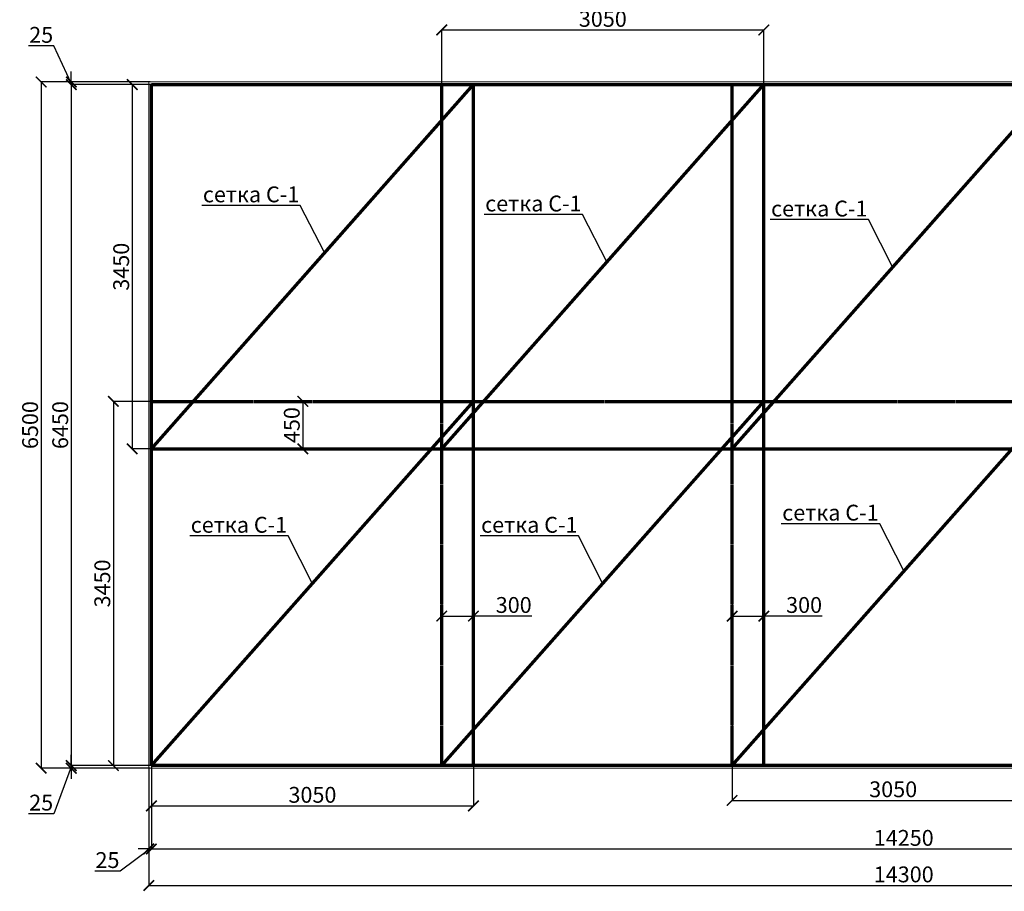
# Model space of a CAD drawing. Units: millimetres. Extents: x 318393 to 1444441, y -331914 to 128463.
# Drawn here: x 1403242 to 1412567, y -325667 to -317411 of the extents above; entities that cross this region are included whole.
import ezdxf
from ezdxf import colors
from ezdxf.entities.mleader import LeaderData, LeaderLine
from ezdxf.math import Vec2, Vec3

# ---------------------------------------------------------------- set-up
doc = ezdxf.new("R2010")
doc.units = ezdxf.units.MM
doc.linetypes.add('HIDDEN', pattern=[9.525, 6.35, -3.175])
doc.layers.add('жирные', color=12, linetype='Continuous', lineweight=70)
doc.layers.add('тонкие', color=250, linetype='Continuous', lineweight=13)
doc.styles.add('стиль2', font='isocpeur.ttf', dxfattribs={"height": 200})
doc.styles.add('стиль3', font='isocpeur.ttf', dxfattribs={"height": 150})
doc.dimstyles.new('СГЕНЕРИР_СТИЛЬ__1', dxfattribs={"dimtxt": 220, "dimasz": 190, "dimexe": 0.18, "dimexo": 0, "dimgap": 0, "dimtad": 1, "dimtoh": 1, "dimdec": 0, "dimzin": 0, "dimdsep": 46, "dimtxsty": 'стиль2', "dimblk": 'ARCHTICK', "dimcen": 0.09, "dimclrd": 7, "dimclre": 7, "dimclrt": 7, "dimadec": 0, "dimazin": 0, "dimtfac": 1, "dimtdec": 0, "dimtmove": 0, "dimatfit": 3, "dimfxl": 1, "dimtolj": 1, "dimtzin": 0, "dimarcsym": 0})

# ---------------------------------------------------------------- blocks, each defined once
blk = doc.blocks.new('_ArchTick')
at = {"color": 0, "linetype": 'ByBlock', "const_width": 0.15}
blk.add_lwpolyline([(-0.5, -0.5), (0.5, 0.5)], dxfattribs=at)
blk = doc.blocks.new('*D2712')
at = {"layer": 'DEFPOINTS', "color": 0, "transparency": 16777216}
for p in [(1403730.7, -318026.1), (1404479, -318001.1), (1404504, -318026.1)]:
    blk.add_point(p, dxfattribs=at)
at = {"layer": 'тонкие', "color": 7, "lineweight": -2, "transparency": 16777216}
for p, q in [((1403565.5, -317659.5), (1403325.5, -317659.5)), ((1403730.7, -318013.6), (1403565.5, -317659.5)), ((1403730.7, -318001.1), (1403730.7, -317901.1)), ((1404479, -318001.1), (1403730.5, -318001.1)), ((1404504, -318026.1), (1403730.5, -318026.1)), ((1403730.7, -318001.1), (1403730.7, -318026.1)), ((1403730.7, -318001.1), (1403730.7, -318026.1)), ((1403730.7, -318026.1), (1403730.7, -318126.1))]:
    blk.add_line(p, q, dxfattribs=at)
at = {"layer": 'тонкие', "color": 7, "lineweight": -2, "transparency": 16777216, "xscale": 100, "yscale": 100, "zscale": 100}
for p, rotation in [((1403730.7, -318001.1), 270), ((1403730.7, -318026.1), 90)]:
    blk.add_blockref('_ArchTick', p, dxfattribs=dict(at, rotation=rotation))
at = {"layer": 'тонкие', "color": 7, "transparency": 16777216, "insert": (1403445.5, -317554.5), "char_height": 150, "attachment_point": 5, "style": 'стиль3'}
blk.add_mtext('\\A1;25', dxfattribs=at)
blk = doc.blocks.new('*D2713')
at = {"layer": 'DEFPOINTS', "color": 0, "transparency": 16777216}
for p in [(1404504, -318026.1), (1403730.7, -324476.1), (1404504, -324476.1)]:
    blk.add_point(p, dxfattribs=at)
at = {"layer": 'тонкие', "color": 7, "lineweight": -2, "transparency": 16777216}
for p, q in [((1404504, -318026.1), (1403730.5, -318026.1)), ((1403730.7, -318026.1), (1403730.7, -324476.1)), ((1404504, -324476.1), (1403730.5, -324476.1))]:
    blk.add_line(p, q, dxfattribs=at)
at = {"layer": 'тонкие', "color": 7, "lineweight": -2, "transparency": 16777216, "xscale": 100, "yscale": 100, "zscale": 100}
for p, rotation in [((1403730.7, -318026.1), 90), ((1403730.7, -324476.1), 270)]:
    blk.add_blockref('_ArchTick', p, dxfattribs=dict(at, rotation=rotation))
at = {"layer": 'тонкие', "color": 7, "transparency": 16777216, "insert": (1403625.7, -321251.1), "char_height": 150, "attachment_point": 5, "rotation": 90, "style": 'стиль3'}
blk.add_mtext('\\A1;6450', dxfattribs=at)
blk = doc.blocks.new('*D2714')
at = {"layer": 'DEFPOINTS', "color": 0, "transparency": 16777216}
for p in [(1403730.7, -324501.1), (1404479, -324501.1), (1404504, -324476.1)]:
    blk.add_point(p, dxfattribs=at)
at = {"layer": 'тонкие', "color": 7, "lineweight": -2, "transparency": 16777216}
for p, q in [((1403730.7, -324476.1), (1403730.7, -324376.1)), ((1403730.7, -324488.6), (1403565.5, -324932.1)), ((1404504, -324476.1), (1403730.5, -324476.1)), ((1404479, -324501.1), (1403730.5, -324501.1)), ((1403730.7, -324476.1), (1403730.7, -324501.1)), ((1403730.7, -324476.1), (1403730.7, -324501.1)), ((1403730.7, -324501.1), (1403730.7, -324601.1)), ((1403565.5, -324932.1), (1403325.5, -324932.1))]:
    blk.add_line(p, q, dxfattribs=at)
at = {"layer": 'тонкие', "color": 7, "lineweight": -2, "transparency": 16777216, "xscale": 100, "yscale": 100, "zscale": 100}
for p, rotation in [((1403730.7, -324476.1), 270), ((1403730.7, -324501.1), 90)]:
    blk.add_blockref('_ArchTick', p, dxfattribs=dict(at, rotation=rotation))
at = {"layer": 'тонкие', "color": 7, "transparency": 16777216, "insert": (1403445.5, -324827.1), "char_height": 150, "attachment_point": 5, "style": 'стиль3'}
blk.add_mtext('\\A1;25', dxfattribs=at)
blk = doc.blocks.new('*D2715')
at = {"layer": 'DEFPOINTS', "color": 0, "transparency": 16777216}
for p in [(1404051.8, -318001.1), (1403445.5, -324501.1), (1404051.8, -324501.1)]:
    blk.add_point(p, dxfattribs=at)
at = {"layer": 'тонкие', "color": 7, "lineweight": -2, "transparency": 16777216}
for p, q in [((1404051.8, -318001.1), (1403445.3, -318001.1)), ((1403445.5, -318001.1), (1403445.5, -324501.1)), ((1404051.8, -324501.1), (1403445.3, -324501.1))]:
    blk.add_line(p, q, dxfattribs=at)
at = {"layer": 'тонкие', "color": 7, "lineweight": -2, "transparency": 16777216, "xscale": 100, "yscale": 100, "zscale": 100}
for p, rotation in [((1403445.5, -318001.1), 90), ((1403445.5, -324501.1), 270)]:
    blk.add_blockref('_ArchTick', p, dxfattribs=dict(at, rotation=rotation))
at = {"layer": 'тонкие', "color": 7, "transparency": 16777216, "insert": (1403340.5, -321251.1), "char_height": 150, "attachment_point": 5, "rotation": 90, "style": 'стиль3'}
blk.add_mtext('\\A1;6500', dxfattribs=at)
blk = doc.blocks.new('*D2716')
at = {"layer": 'DEFPOINTS', "color": 0, "transparency": 16777216}
for p in [(1405297.6, -318026.1), (1404308.1, -321476.1), (1405494.9, -321476.1)]:
    blk.add_point(p, dxfattribs=at)
at = {"layer": 'тонкие', "color": 7, "lineweight": -2, "transparency": 16777216}
for p, q in [((1405297.6, -318026.1), (1404308, -318026.1)), ((1404308.1, -318026.1), (1404308.1, -321476.1)), ((1405494.9, -321476.1), (1404308, -321476.1))]:
    blk.add_line(p, q, dxfattribs=at)
at = {"layer": 'тонкие', "color": 7, "lineweight": -2, "transparency": 16777216, "xscale": 100, "yscale": 100, "zscale": 100}
for p, rotation in [((1404308.1, -318026.1), 90), ((1404308.1, -321476.1), 270)]:
    blk.add_blockref('_ArchTick', p, dxfattribs=dict(at, rotation=rotation))
at = {"layer": 'тонкие', "color": 7, "transparency": 16777216, "insert": (1404203.1, -319751.1), "char_height": 150, "attachment_point": 5, "rotation": 90, "style": 'стиль3'}
blk.add_mtext('\\A1;3450', dxfattribs=at)
blk = doc.blocks.new('*D2717')
at = {"layer": 'DEFPOINTS', "color": 0, "transparency": 16777216}
for p in [(1405134.8, -321026.1), (1404129.6, -324476.1), (1404957, -324476.1)]:
    blk.add_point(p, dxfattribs=at)
at = {"layer": 'тонкие', "color": 7, "lineweight": -2, "transparency": 16777216}
for p, q in [((1405134.8, -321026.1), (1404129.4, -321026.1)), ((1404129.6, -321026.1), (1404129.6, -324476.1)), ((1404957, -324476.1), (1404129.4, -324476.1))]:
    blk.add_line(p, q, dxfattribs=at)
at = {"layer": 'тонкие', "color": 7, "lineweight": -2, "transparency": 16777216, "xscale": 100, "yscale": 100, "zscale": 100}
for p, rotation in [((1404129.6, -321026.1), 90), ((1404129.6, -324476.1), 270)]:
    blk.add_blockref('_ArchTick', p, dxfattribs=dict(at, rotation=rotation))
at = {"layer": 'тонкие', "color": 7, "transparency": 16777216, "insert": (1404024.6, -322751.1), "char_height": 150, "attachment_point": 5, "rotation": 90, "style": 'стиль3'}
blk.add_mtext('\\A1;3450', dxfattribs=at)
blk = doc.blocks.new('*D2718')
at = {"layer": 'DEFPOINTS', "color": 0, "transparency": 16777216}
for p in [(1404464.6, -324501.1), (1404489.6, -324476.1), (1404489.6, -325266.3)]:
    blk.add_point(p, dxfattribs=at)
at = {"layer": 'тонкие', "color": 7, "lineweight": -2, "transparency": 16777216}
for p, q in [((1404464.6, -324501.1), (1404464.6, -325266.5)), ((1404489.6, -324476.1), (1404489.6, -325266.5)), ((1404477.1, -325266.3), (1404193.3, -325476.5)), ((1404464.6, -325266.3), (1404364.6, -325266.3)), ((1404464.6, -325266.3), (1404489.6, -325266.3)), ((1404464.6, -325266.3), (1404489.6, -325266.3)), ((1404489.6, -325266.3), (1404589.6, -325266.3)), ((1404193.3, -325476.5), (1403953.3, -325476.5))]:
    blk.add_line(p, q, dxfattribs=at)
at = {"layer": 'тонкие', "color": 7, "lineweight": -2, "transparency": 16777216, "xscale": 100, "yscale": 100, "zscale": 100}
blk.add_blockref('_ArchTick', (1404464.6, -325266.3), dxfattribs=at)
at = {"layer": 'тонкие', "color": 7, "lineweight": -2, "transparency": 16777216, "xscale": 100, "yscale": 100, "zscale": 100, "rotation": 180}
blk.add_blockref('_ArchTick', (1404489.6, -325266.3), dxfattribs=at)
at = {"layer": 'тонкие', "color": 7, "transparency": 16777216, "insert": (1404073.3, -325371.5), "char_height": 150, "attachment_point": 5, "style": 'стиль3'}
blk.add_mtext('\\A1;25', dxfattribs=at)
blk = doc.blocks.new('*D2719')
at = {"layer": 'DEFPOINTS', "color": 0, "transparency": 16777216}
for p in [(1404489.6, -324476.1), (1418739.6, -324476.1), (1418739.6, -325266.3)]:
    blk.add_point(p, dxfattribs=at)
at = {"layer": 'тонкие', "color": 7, "lineweight": -2, "transparency": 16777216}
for p, q in [((1404489.6, -324476.1), (1404489.6, -325266.5)), ((1418739.6, -324476.1), (1418739.6, -325266.5)), ((1404489.6, -325266.3), (1418739.6, -325266.3))]:
    blk.add_line(p, q, dxfattribs=at)
at = {"layer": 'тонкие', "color": 7, "lineweight": -2, "transparency": 16777216, "xscale": 100, "yscale": 100, "zscale": 100, "rotation": 180}
blk.add_blockref('_ArchTick', (1404489.6, -325266.3), dxfattribs=at)
at = {"layer": 'тонкие', "color": 7, "lineweight": -2, "transparency": 16777216, "xscale": 100, "yscale": 100, "zscale": 100}
blk.add_blockref('_ArchTick', (1418739.6, -325266.3), dxfattribs=at)
at = {"layer": 'тонкие', "color": 7, "transparency": 16777216, "insert": (1411614.6, -325161.3), "char_height": 150, "attachment_point": 5, "style": 'стиль3'}
blk.add_mtext('\\A1;14250', dxfattribs=at)
blk = doc.blocks.new('*D2721')
at = {"layer": 'DEFPOINTS', "color": 0, "transparency": 16777216}
for p in [(1404489.6, -324476.1), (1407539.6, -324476.1), (1407539.6, -324858.4)]:
    blk.add_point(p, dxfattribs=at)
at = {"layer": 'тонкие', "color": 7, "lineweight": -2, "transparency": 16777216}
for p, q in [((1404489.6, -324476.1), (1404489.6, -324858.5)), ((1407539.6, -324476.1), (1407539.6, -324858.5)), ((1404489.6, -324858.4), (1407539.6, -324858.4))]:
    blk.add_line(p, q, dxfattribs=at)
at = {"layer": 'тонкие', "color": 7, "lineweight": -2, "transparency": 16777216, "xscale": 100, "yscale": 100, "zscale": 100, "rotation": 180}
blk.add_blockref('_ArchTick', (1404489.6, -324858.4), dxfattribs=at)
at = {"layer": 'тонкие', "color": 7, "lineweight": -2, "transparency": 16777216, "xscale": 100, "yscale": 100, "zscale": 100}
blk.add_blockref('_ArchTick', (1407539.6, -324858.4), dxfattribs=at)
at = {"layer": 'тонкие', "color": 7, "transparency": 16777216, "insert": (1406014.6, -324753.4), "char_height": 150, "attachment_point": 5, "style": 'стиль3'}
blk.add_mtext('\\A1;3050', dxfattribs=at)
blk = doc.blocks.new('*D2723')
at = {"layer": 'DEFPOINTS', "color": 0, "transparency": 16777216}
for p in [(1410289.6, -317508.3), (1407239.6, -319272.2), (1410289.6, -319272.2)]:
    blk.add_point(p, dxfattribs=at)
at = {"layer": 'тонкие', "color": 7, "lineweight": -2, "transparency": 16777216}
for p, q in [((1407239.6, -319272.2), (1407239.6, -317508.1)), ((1407239.6, -317508.3), (1410289.6, -317508.3)), ((1410289.6, -319272.2), (1410289.6, -317508.1))]:
    blk.add_line(p, q, dxfattribs=at)
at = {"layer": 'тонкие', "color": 7, "lineweight": -2, "transparency": 16777216, "xscale": 100, "yscale": 100, "zscale": 100, "rotation": 180}
blk.add_blockref('_ArchTick', (1407239.6, -317508.3), dxfattribs=at)
at = {"layer": 'тонкие', "color": 7, "lineweight": -2, "transparency": 16777216, "xscale": 100, "yscale": 100, "zscale": 100}
blk.add_blockref('_ArchTick', (1410289.6, -317508.3), dxfattribs=at)
at = {"layer": 'тонкие', "color": 7, "transparency": 16777216, "insert": (1408764.6, -317403.3), "char_height": 150, "attachment_point": 5, "style": 'стиль3'}
blk.add_mtext('\\A1;3050', dxfattribs=at)
blk = doc.blocks.new('*D2724')
at = {"layer": 'DEFPOINTS', "color": 0, "transparency": 16777216}
for p in [(1409989.6, -323918.2), (1413039.6, -323918.2), (1413039.6, -324806)]:
    blk.add_point(p, dxfattribs=at)
at = {"layer": 'тонкие', "color": 7, "lineweight": -2, "transparency": 16777216}
for p, q in [((1409989.6, -323918.2), (1409989.6, -324806.2)), ((1413039.6, -323918.2), (1413039.6, -324806.2)), ((1409989.6, -324806), (1413039.6, -324806))]:
    blk.add_line(p, q, dxfattribs=at)
at = {"layer": 'тонкие', "color": 7, "lineweight": -2, "transparency": 16777216, "xscale": 100, "yscale": 100, "zscale": 100, "rotation": 180}
blk.add_blockref('_ArchTick', (1409989.6, -324806), dxfattribs=at)
at = {"layer": 'тонкие', "color": 7, "lineweight": -2, "transparency": 16777216, "xscale": 100, "yscale": 100, "zscale": 100}
blk.add_blockref('_ArchTick', (1413039.6, -324806), dxfattribs=at)
at = {"layer": 'тонкие', "color": 7, "transparency": 16777216, "insert": (1411514.6, -324701), "char_height": 150, "attachment_point": 5, "style": 'стиль3'}
blk.add_mtext('\\A1;3050', dxfattribs=at)
blk = doc.blocks.new('*D2726')
at = {"layer": 'DEFPOINTS', "color": 0, "transparency": 16777216}
for p in [(1405663.4, -321026.1), (1405663.4, -321476.1), (1405923.9, -321476.1)]:
    blk.add_point(p, dxfattribs=at)
at = {"layer": 'тонкие', "color": 7, "lineweight": -2, "transparency": 16777216}
for p, q in [((1405663.4, -321026.1), (1405924.1, -321026.1)), ((1405923.9, -321026.1), (1405923.9, -321476.1)), ((1405663.4, -321476.1), (1405924.1, -321476.1))]:
    blk.add_line(p, q, dxfattribs=at)
at = {"layer": 'тонкие', "color": 7, "lineweight": -2, "transparency": 16777216, "xscale": 100, "yscale": 100, "zscale": 100}
for p, rotation in [((1405923.9, -321026.1), 90), ((1405923.9, -321476.1), 270)]:
    blk.add_blockref('_ArchTick', p, dxfattribs=dict(at, rotation=rotation))
at = {"layer": 'тонкие', "color": 7, "transparency": 16777216, "insert": (1405818.9, -321251.1), "char_height": 150, "attachment_point": 5, "rotation": 90, "style": 'стиль3'}
blk.add_mtext('\\A1;450', dxfattribs=at)
blk = doc.blocks.new('*D2727')
at = {"layer": 'DEFPOINTS', "color": 0, "transparency": 16777216}
for p in [(1407239.6, -322914), (1407539.6, -322914), (1407539.6, -323060.1)]:
    blk.add_point(p, dxfattribs=at)
at = {"layer": 'тонкие', "color": 7, "lineweight": -2, "transparency": 16777216}
for p, q in [((1407239.6, -322914), (1407239.6, -323060.3)), ((1407539.6, -322914), (1407539.6, -323060.3)), ((1407239.6, -323060.1), (1407539.6, -323060.1)), ((1408093.3, -323060.1), (1407539.6, -323060.1))]:
    blk.add_line(p, q, dxfattribs=at)
at = {"layer": 'тонкие', "color": 7, "lineweight": -2, "transparency": 16777216, "xscale": 100, "yscale": 100, "zscale": 100, "rotation": 180}
blk.add_blockref('_ArchTick', (1407239.6, -323060.1), dxfattribs=at)
at = {"layer": 'тонкие', "color": 7, "lineweight": -2, "transparency": 16777216, "xscale": 100, "yscale": 100, "zscale": 100}
blk.add_blockref('_ArchTick', (1407539.6, -323060.1), dxfattribs=at)
at = {"layer": 'тонкие', "color": 7, "transparency": 16777216, "insert": (1407920.8, -322955.1), "char_height": 150, "attachment_point": 5, "style": 'стиль3'}
blk.add_mtext('\\A1;300', dxfattribs=at)
blk = doc.blocks.new('*D2728')
at = {"layer": 'DEFPOINTS', "color": 0, "transparency": 16777216}
for p in [(1409989.6, -322914), (1410289.6, -322914), (1410289.6, -323060.1)]:
    blk.add_point(p, dxfattribs=at)
at = {"layer": 'тонкие', "color": 7, "lineweight": -2, "transparency": 16777216}
for p, q in [((1409989.6, -322914), (1409989.6, -323060.3)), ((1410289.6, -322914), (1410289.6, -323060.3)), ((1409989.6, -323060.1), (1410289.6, -323060.1)), ((1410843.3, -323060.1), (1410289.6, -323060.1))]:
    blk.add_line(p, q, dxfattribs=at)
at = {"layer": 'тонкие', "color": 7, "lineweight": -2, "transparency": 16777216, "xscale": 100, "yscale": 100, "zscale": 100, "rotation": 180}
blk.add_blockref('_ArchTick', (1409989.6, -323060.1), dxfattribs=at)
at = {"layer": 'тонкие', "color": 7, "lineweight": -2, "transparency": 16777216, "xscale": 100, "yscale": 100, "zscale": 100}
blk.add_blockref('_ArchTick', (1410289.6, -323060.1), dxfattribs=at)
at = {"layer": 'тонкие', "color": 7, "transparency": 16777216, "insert": (1410670.8, -322955.1), "char_height": 150, "attachment_point": 5, "style": 'стиль3'}
blk.add_mtext('\\A1;300', dxfattribs=at)
blk = doc.blocks.new('*D2741')
at = {"layer": 'DEFPOINTS', "color": 0, "transparency": 16777216}
for p in [(1404464.6, -325016.9), (1418764.6, -325016.9), (1418764.6, -325612)]:
    blk.add_point(p, dxfattribs=at)
at = {"layer": 'тонкие', "color": 7, "lineweight": -2, "transparency": 16777216}
for p, q in [((1404464.6, -325016.9), (1404464.6, -325612.2)), ((1418764.6, -325016.9), (1418764.6, -325612.2)), ((1404464.6, -325612), (1418764.6, -325612))]:
    blk.add_line(p, q, dxfattribs=at)
at = {"layer": 'тонкие', "color": 7, "lineweight": -2, "transparency": 16777216, "xscale": 100, "yscale": 100, "zscale": 100, "rotation": 180}
blk.add_blockref('_ArchTick', (1404464.6, -325612), dxfattribs=at)
at = {"layer": 'тонкие', "color": 7, "lineweight": -2, "transparency": 16777216, "xscale": 100, "yscale": 100, "zscale": 100}
blk.add_blockref('_ArchTick', (1418764.6, -325612), dxfattribs=at)
at = {"layer": 'тонкие', "color": 7, "transparency": 16777216, "insert": (1411614.6, -325507), "char_height": 150, "attachment_point": 5, "style": 'стиль3'}
blk.add_mtext('\\A1;14300', dxfattribs=at)

msp = doc.modelspace()

# ---------------------------------------------------------------- linework, layer by layer
at = {"layer": 'жирные'}
for p, q in [((1404489.6, -318026.1), (1418739.6, -318026.1)), ((1404489.6, -324476.1), (1404489.6, -318026.1)), ((1404489.6, -321476.1), (1407539.6, -318026.1)), ((1407239.6, -321476.1), (1410289.6, -318026.1)), ((1407539.6, -324476.1), (1407539.6, -318026.1)), ((1409989.6, -321476.1), (1413039.6, -318026.1)), ((1410289.6, -324476.1), (1410289.6, -318026.1)), ((1404489.6, -324476.1), (1407539.6, -321026.1)), ((1407239.6, -324476.1), (1410289.6, -321026.1)), ((1409989.6, -324476.1), (1413039.6, -321026.1)), ((1404489.6, -321476.1), (1418739.6, -321476.1)), ((1418739.6, -324476.1), (1404489.6, -324476.1))]:
    msp.add_line(p, q, dxfattribs=at)
at = {"layer": 'жирные', "linetype": 'HIDDEN'}
for p, q in [((1407239.6, -324476.1), (1407239.6, -318026.1)), ((1409989.6, -324476.1), (1409989.6, -318026.1)), ((1404489.6, -321026.1), (1418739.6, -321026.1))]:
    msp.add_line(p, q, dxfattribs=at)
at = {"layer": 'тонкие'}
for p, q in [((1404464.6, -324501.1), (1404464.6, -318001.1)), ((1404464.6, -318001.1), (1418764.6, -318001.1)), ((1418764.6, -324501.1), (1404464.6, -324501.1))]:
    msp.add_line(p, q, dxfattribs=at)

# ---------------------------------------------------------------- dimensions: what is measured, and where the dimension line sits
for base, p1, p2, picture, middle in [((1410289.6, -317508.3), (1407239.6, -319272.2), (1410289.6, -319272.2), '*D2723', (1408764.6, -317403.3)), ((1413039.6, -324806), (1409989.6, -323918.2), (1413039.6, -323918.2), '*D2724', (1411514.6, -324701)), ((1418739.6, -325266.3), (1404489.6, -324476.1), (1418739.6, -324476.1), '*D2719', (1411614.6, -325161.3)), ((1407539.6, -324858.4), (1404489.6, -324476.1), (1407539.6, -324476.1), '*D2721', (1406014.6, -324753.4)), ((1418764.6, -325612), (1404464.6, -325016.9), (1418764.6, -325016.9), '*D2741', (1411614.6, -325507))]:
    dim = msp.add_linear_dim(base=base, p1=p1, p2=p2, dimstyle='СГЕНЕРИР_СТИЛЬ__1', override={"dimtxt": 500, "dimasz": 100, "dimgap": 30, "dimtxsty": 'стиль3', "dimtmove": 1}, dxfattribs=at)
    dim.commit()
    dim.dimension.update_dxf_attribs({"geometry": picture, "text_midpoint": middle})
for base, p1, p2, picture, middle in [((1403730.7, -318026.1), (1404479, -318001.1), (1404504, -318026.1), '*D2712', (1403535.5, -317659.5)), ((1403730.7, -324501.1), (1404504, -324476.1), (1404479, -324501.1), '*D2714', (1403535.5, -324932.1))]:
    dim = msp.add_linear_dim(base=base, p1=p1, p2=p2, angle=90, dimstyle='СГЕНЕРИР_СТИЛЬ__1', override={"dimtxt": 500, "dimasz": 100, "dimgap": 30, "dimtxsty": 'стиль3', "dimtmove": 1}, dxfattribs=at)
    dim.commit()
    dim.dimension.update_dxf_attribs({"geometry": picture, "text_midpoint": middle, "dimtype": 160})
for base, p1, p2, picture, middle in [((1403445.5, -324501.1), (1404051.8, -318001.1), (1404051.8, -324501.1), '*D2715', (1403340.5, -321251.1)), ((1403730.7, -324476.1), (1404504, -318026.1), (1404504, -324476.1), '*D2713', (1403625.7, -321251.1)), ((1404308.1, -321476.1), (1405297.6, -318026.1), (1405494.9, -321476.1), '*D2716', (1404203.1, -319751.1)), ((1404129.6, -324476.1), (1405134.8, -321026.1), (1404957, -324476.1), '*D2717', (1404024.6, -322751.1)), ((1405923.9, -321476.1), (1405663.4, -321026.1), (1405663.4, -321476.1), '*D2726', (1405818.9, -321251.1))]:
    dim = msp.add_linear_dim(base=base, p1=p1, p2=p2, angle=90, dimstyle='СГЕНЕРИР_СТИЛЬ__1', override={"dimtxt": 500, "dimasz": 100, "dimgap": 30, "dimtxsty": 'стиль3', "dimtmove": 1}, dxfattribs=at)
    dim.commit()
    dim.dimension.update_dxf_attribs({"geometry": picture, "text_midpoint": middle})
for base, p1, p2, picture, middle in [((1407539.6, -323060.1), (1407239.6, -322914), (1407539.6, -322914), '*D2727', (1407920.8, -323056.4)), ((1410289.6, -323060.1), (1409989.6, -322914), (1410289.6, -322914), '*D2728', (1410670.8, -323056.4)), ((1404489.6, -325266.3), (1404464.6, -324501.1), (1404489.6, -324476.1), '*D2718', (1404163.3, -325476.5))]:
    dim = msp.add_linear_dim(base=base, p1=p1, p2=p2, dimstyle='СГЕНЕРИР_СТИЛЬ__1', override={"dimtxt": 500, "dimasz": 100, "dimgap": 30, "dimtxsty": 'стиль3', "dimtmove": 1}, dxfattribs=at)
    dim.commit()
    dim.dimension.update_dxf_attribs({"geometry": picture, "text_midpoint": middle, "dimtype": 160})

# ---------------------------------------------------------------- leaders
ml = msp.add_multileader_mtext('Standard', dxfattribs=at)
ml.set_content('сетка С-1', color=256, style='стиль2')
ml.set_leader_properties()
ml.build(insert=Vec2(0, 0))
ml.multileader.update_dxf_attribs({"text_left_attachment_type": 6, "text_right_attachment_type": 6})
ctx = ml.context
ctx.base_point, ctx.char_height, ctx.plane_origin = Vec3(1404987.8, -319170.6), 150, Vec3(1406885.5, -319126.5)
ctx.left_attachment, ctx.right_attachment, ctx.text_align_type = 6, 6, 2
notes = []
notes.append((ctx, [(0, (1, 1, 0), (1405899.8, -319170.6), (-1, 0), 8, [(0, [(1406129.6, -319621)], 0, [])])]))
ctx.mtext.insert, ctx.mtext.alignment, ctx.mtext.flow_direction = Vec3(1405889.8, -318990.6), 3, 5
ml = msp.add_multileader_mtext('Standard', dxfattribs=at)
ml.set_content('сетка С-1', color=256, style='стиль2')
ml.set_leader_properties()
ml.build(insert=Vec2(0, 0))
ml.multileader.update_dxf_attribs({"text_left_attachment_type": 6, "text_right_attachment_type": 6})
ctx = ml.context
ctx.base_point, ctx.char_height, ctx.plane_origin = Vec3(1407661.4, -319257.1), 150, Vec3(1409559.1, -319213)
ctx.left_attachment, ctx.right_attachment, ctx.text_align_type = 6, 6, 2
notes.append((ctx, [(0, (1, 1, 0), (1408573.4, -319257.1), (-1, 0), 8, [(0, [(1408803.1, -319707.5)], 0, [])])]))
ctx.mtext.insert, ctx.mtext.alignment, ctx.mtext.flow_direction = Vec3(1408563.4, -319077.1), 3, 5
ml = msp.add_multileader_mtext('Standard', dxfattribs=at)
ml.set_content('сетка С-1', color=256, style='стиль2')
ml.set_leader_properties()
ml.build(insert=Vec2(0, 0))
ml.multileader.update_dxf_attribs({"text_left_attachment_type": 6, "text_right_attachment_type": 6})
ctx = ml.context
ctx.base_point, ctx.char_height, ctx.plane_origin = Vec3(1410369, -319305.1), 150, Vec3(1412266.7, -319260.9)
ctx.left_attachment, ctx.right_attachment, ctx.text_align_type = 6, 6, 2
notes.append((ctx, [(0, (1, 1, 0), (1411281, -319305.1), (-1, 0), 8, [(0, [(1411510.7, -319755.5)], 0, [])])]))
ctx.mtext.insert, ctx.mtext.alignment, ctx.mtext.flow_direction = Vec3(1411271, -319125.1), 3, 5
ml = msp.add_multileader_mtext('Standard', dxfattribs=at)
ml.set_content('сетка С-1', color=256, style='стиль2')
ml.set_leader_properties()
ml.build(insert=Vec2(0, 0))
ml.multileader.update_dxf_attribs({"text_left_attachment_type": 6, "text_right_attachment_type": 6})
ctx = ml.context
ctx.base_point, ctx.char_height, ctx.plane_origin = Vec3(1410474.7, -322185.4), 150, Vec3(1412372.4, -322141.3)
ctx.left_attachment, ctx.right_attachment, ctx.text_align_type = 6, 6, 2
notes.append((ctx, [(0, (1, 1, 0), (1411386.7, -322185.4), (-1, 0), 8, [(0, [(1411616.5, -322635.9)], 0, [])])]))
ctx.mtext.insert, ctx.mtext.alignment, ctx.mtext.flow_direction = Vec3(1411376.7, -322005.4), 3, 5
ml = msp.add_multileader_mtext('Standard', dxfattribs=at)
ml.set_content('сетка С-1', color=256, style='стиль2')
ml.set_leader_properties()
ml.build(insert=Vec2(0, 0))
ml.multileader.update_dxf_attribs({"text_left_attachment_type": 6, "text_right_attachment_type": 6})
ctx = ml.context
ctx.base_point, ctx.char_height, ctx.plane_origin = Vec3(1404872.9, -322300.6), 150, Vec3(1406770.6, -322256.5)
ctx.left_attachment, ctx.right_attachment, ctx.text_align_type = 6, 6, 2
notes.append((ctx, [(0, (1, 1, 0), (1405784.9, -322300.6), (-1, 0), 8, [(0, [(1406014.6, -322751.1)], 0, [])])]))
ctx.mtext.insert, ctx.mtext.alignment, ctx.mtext.flow_direction = Vec3(1405774.9, -322120.6), 3, 5
ml = msp.add_multileader_mtext('Standard', dxfattribs=at)
ml.set_content('сетка С-1', color=256, style='стиль2')
ml.set_leader_properties()
ml.build(insert=Vec2(0, 0))
ml.multileader.update_dxf_attribs({"text_left_attachment_type": 6, "text_right_attachment_type": 6})
ctx = ml.context
ctx.base_point, ctx.char_height, ctx.plane_origin = Vec3(1407622.9, -322300.6), 150, Vec3(1409520.6, -322256.5)
ctx.left_attachment, ctx.right_attachment, ctx.text_align_type = 6, 6, 2
notes.append((ctx, [(0, (1, 1, 0), (1408534.9, -322300.6), (-1, 0), 8, [(0, [(1408764.6, -322751.1)], 0, [])])]))
ctx.mtext.insert, ctx.mtext.alignment, ctx.mtext.flow_direction = Vec3(1408524.9, -322120.6), 3, 5
for ctx, leaders in notes:
    for number, flags, end, landing, length, lines in leaders:
        leader = LeaderData()
        leader.index, (leader.has_last_leader_line, leader.has_dogleg_vector, leader.attachment_direction) = number, flags
        leader.last_leader_point, leader.dogleg_vector, leader.dogleg_length = Vec3(end), Vec3(landing), length
        for number, points, colour, breaks in lines:
            line = LeaderLine()
            line.index, line.vertices, line.color, line.breaks = number, Vec3.list(points), colors.encode_raw_color(colour), breaks
            leader.lines.append(line)
        ctx.leaders.append(leader)

doc.saveas('drawing.dxf')
